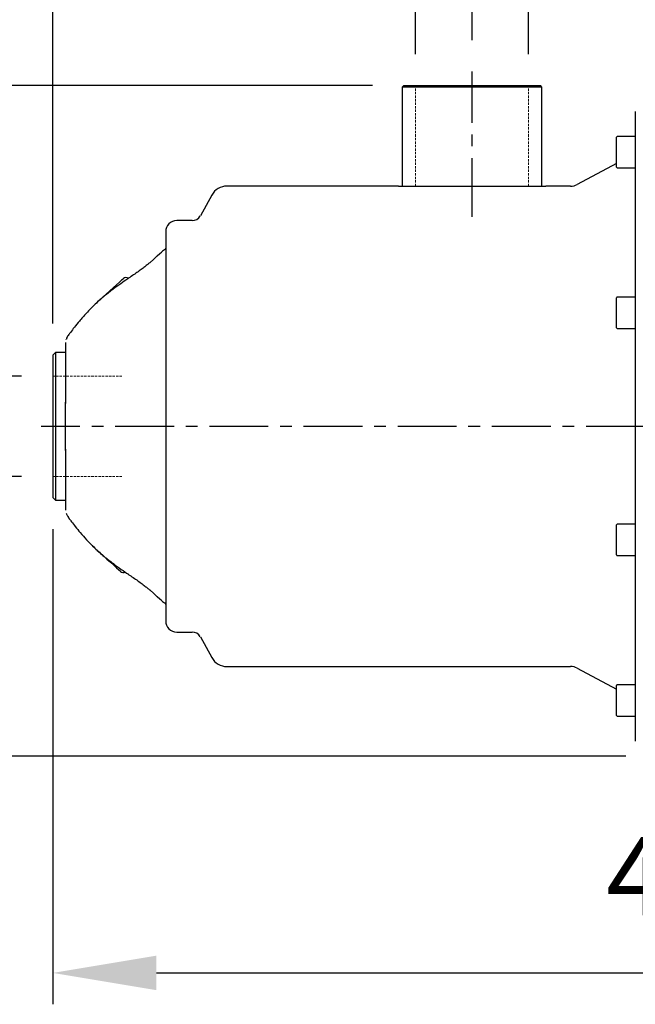
# Model space of a CAD drawing. Units: inches. Extents: x -1 to 2099, y -9 to 2961.
# Drawn here: x 756 to 952, y 1576 to 1890 of the extents above; entities that cross this region are included whole.
import ezdxf

# ---------------------------------------------------------------- set-up
doc = ezdxf.new("R2010")
doc.units = ezdxf.units.IN
doc.header["$MEASUREMENT"] = 0
doc.linetypes.add('CENTER', pattern=[2, 1.25, -0.25, 0.25, -0.25])
doc.linetypes.add('HIDDEN', pattern=[0.375, 0.25, -0.125])
doc.layers.add('Centre', color=1, linetype='CENTER')
doc.layers.add('Dimension', color=44, linetype='Continuous')
doc.styles.get("Standard").update_dxf_attribs({"font": 'arial.ttf'})
doc.dimstyles.new('ISO-25', dxfattribs={"dimtxt": 2.5, "dimasz": 2.5, "dimexe": 1.25, "dimexo": 0.625, "dimtad": 1, "dimtxsty": 'Standard', "dimcen": 2.5, "dimadec": 0, "dimazin": 0, "dimtfac": 1, "dimtmove": 0, "dimatfit": 3, "dimfxl": 0, "dimarcsym": 0})

# ---------------------------------------------------------------- blocks, each defined once
blk = doc.blocks.new('*D41')
at = {"layer": 'Defpoints', "color": 0, "transparency": 16777216}
for p in [(881.98, 1996.46), (881.98, 1868.58), (917.98, 1868.58)]:
    blk.add_point(p, dxfattribs=at)
at = {"layer": 'Dimension', "color": 0, "lineweight": -2, "transparency": 16777216}
for p, q in [((881.98, 1878.58), (881.98, 2006.46)), ((917.98, 1878.58), (917.98, 2006.46)), ((848.98, 1996.46), (815.98, 1996.46)), ((881.98, 1996.46), (917.98, 1996.46)), ((950.98, 1996.46), (1132.86, 1996.46))]:
    blk.add_line(p, q, dxfattribs=at)
at = {"layer": 'Dimension', "color": 0, "transparency": 16777216}
for points in [[(848.98, 2001.96), (848.98, 1990.96), (881.98, 1996.46)], [(950.98, 2001.96), (950.98, 1990.96), (917.98, 1996.46)]]:
    blk.add_solid(points, dxfattribs=at)
at = {"layer": 'Dimension', "color": 0, "transparency": 16777216, "insert": (1061.39, 2024.39), "char_height": 25, "attachment_point": 5}
blk.add_mtext('G-1 1/4', dxfattribs=at)
blk = doc.blocks.new('*D42')
at = {"layer": 'Defpoints', "color": 0, "transparency": 16777216}
for p in [(766.42, 1737.38), (1187.58, 1709.31), (1187.58, 1586.01)]:
    blk.add_point(p, dxfattribs=at)
at = {"layer": 'Dimension', "color": 0, "lineweight": -2, "transparency": 16777216}
for p, q in [((766.42, 1727.38), (766.42, 1576.01)), ((1187.58, 1699.31), (1187.58, 1576.01)), ((799.42, 1586.01), (1154.58, 1586.01))]:
    blk.add_line(p, q, dxfattribs=at)
at = {"layer": 'Dimension', "color": 0, "transparency": 16777216}
for points in [[(799.42, 1591.51), (799.42, 1580.51), (766.42, 1586.01)], [(1154.58, 1591.51), (1154.58, 1580.51), (1187.58, 1586.01)]]:
    blk.add_solid(points, dxfattribs=at)
at = {"layer": 'Dimension', "color": 0, "transparency": 16777216, "insert": (971.14, 1613.56), "char_height": 25, "attachment_point": 5}
blk.add_mtext('421', dxfattribs=at)
blk = doc.blocks.new('*D44')
at = {"layer": 'Defpoints', "color": 0, "transparency": 16777216}
for p in [(766.42, 1926.07), (899.98, 1873.07), (766.42, 1782.78)]:
    blk.add_point(p, dxfattribs=at)
at = {"layer": 'Dimension', "color": 0, "lineweight": -2, "transparency": 16777216}
for p, q in [((766.42, 1792.78), (766.42, 1936.07)), ((899.98, 1883.07), (899.98, 1936.07)), ((866.98, 1926.07), (799.42, 1926.07))]:
    blk.add_line(p, q, dxfattribs=at)
at = {"layer": 'Dimension', "color": 0, "transparency": 16777216}
for points in [[(799.42, 1931.57), (799.42, 1920.57), (766.42, 1926.07)], [(866.98, 1931.57), (866.98, 1920.57), (899.98, 1926.07)]]:
    blk.add_solid(points, dxfattribs=at)
at = {"layer": 'Dimension', "color": 0, "transparency": 16777216, "insert": (838.84, 1953.84), "char_height": 25, "attachment_point": 5}
blk.add_mtext('134', dxfattribs=at)
blk = doc.blocks.new('*D43')
at = {"layer": 'Defpoints', "color": 0, "transparency": 16777216}
for p in [(616.47, 1776.08), (766.42, 1776.08), (766.42, 1744.08)]:
    blk.add_point(p, dxfattribs=at)
at = {"layer": 'Dimension', "color": 0, "lineweight": -2, "transparency": 16777216}
for p, q in [((616.47, 1809.08), (616.47, 1891.31)), ((616.47, 1891.31), (744.4, 1891.31)), ((756.42, 1776.08), (606.47, 1776.08)), ((616.47, 1744.08), (616.47, 1776.08)), ((756.42, 1744.08), (606.47, 1744.08)), ((616.47, 1711.08), (616.47, 1678.08))]:
    blk.add_line(p, q, dxfattribs=at)
at = {"layer": 'Dimension', "color": 0, "transparency": 16777216}
for points in [[(610.97, 1809.08), (621.97, 1809.08), (616.47, 1776.08)], [(610.97, 1711.08), (621.97, 1711.08), (616.47, 1744.08)]]:
    blk.add_solid(points, dxfattribs=at)
at = {"layer": 'Dimension', "color": 0, "transparency": 16777216, "insert": (687.94, 1919.23), "char_height": 25, "attachment_point": 5}
blk.add_mtext('G-1 1/4', dxfattribs=at)
blk = doc.blocks.new('*D45')
at = {"layer": 'Defpoints', "color": 0, "transparency": 16777216}
for p in [(878.23, 1868.58), (541.55, 1655.08), (958.98, 1655.08)]:
    blk.add_point(p, dxfattribs=at)
at = {"layer": 'Dimension', "color": 0, "lineweight": -2, "transparency": 16777216}
for p, q in [((868.23, 1868.58), (531.55, 1868.58)), ((541.55, 1835.58), (541.55, 1787.05)), ((541.55, 1688.08), (541.55, 1731.51)), ((948.98, 1655.08), (531.55, 1655.08))]:
    blk.add_line(p, q, dxfattribs=at)
at = {"layer": 'Dimension', "color": 0, "transparency": 16777216}
for points in [[(536.05, 1835.58), (547.05, 1835.58), (541.55, 1868.58)], [(536.05, 1688.08), (547.05, 1688.08), (541.55, 1655.08)]]:
    blk.add_solid(points, dxfattribs=at)
at = {"layer": 'Dimension', "color": 0, "transparency": 16777216, "insert": (541.55, 1759.28), "char_height": 25, "attachment_point": 5}
blk.add_mtext('213', dxfattribs=at)
blk = doc.blocks.new('*D46')
at = {"layer": 'Defpoints', "color": 0, "transparency": 16777216}
for p in [(706.28, 1760.08), (762.66, 1760.08), (958.98, 1655.08)]:
    blk.add_point(p, dxfattribs=at)
at = {"layer": 'Dimension', "color": 0, "lineweight": -2, "transparency": 16777216}
for p, q in [((752.66, 1760.08), (696.28, 1760.08)), ((706.28, 1727.08), (706.28, 1688.08)), ((948.98, 1655.08), (696.28, 1655.08)), ((706.28, 1655.08), (706.28, 1596.13)), ((706.28, 1596.13), (638.21, 1596.13))]:
    blk.add_line(p, q, dxfattribs=at)
at = {"layer": 'Dimension', "color": 0, "transparency": 16777216}
for points in [[(700.78, 1727.08), (711.78, 1727.08), (706.28, 1760.08)], [(700.78, 1688.08), (711.78, 1688.08), (706.28, 1655.08)]]:
    blk.add_solid(points, dxfattribs=at)
at = {"layer": 'Dimension', "color": 0, "transparency": 16777216, "insert": (664.75, 1623.9), "char_height": 25, "attachment_point": 5}
blk.add_mtext('105', dxfattribs=at)

msp = doc.modelspace()

# ---------------------------------------------------------------- linework, layer by layer
at = {"color": 7, "linetype": 'Continuous', "lineweight": 25}
for p, q in [((878.23, 1868.58), (877.73, 1868.08)), ((877.73, 1868.08), (877.73, 1836.58)), ((922.23, 1868.08), (877.73, 1868.08)), ((878.23, 1868.58), (921.72, 1868.58)), ((921.72, 1868.58), (921.73, 1868.58)), ((922.23, 1868.08), (921.73, 1868.58)), ((922.23, 1836.58), (922.23, 1868.08)), ((951.98, 1860.33), (951.98, 1659.83)), ((945.98, 1849.39), (945.98, 1852.14)), ((951.98, 1852.39), (946.23, 1852.39)), ((945.98, 1842.64), (945.98, 1849.39)), ((945.98, 1843.76), (933.47, 1837.11)), ((946.23, 1842.39), (951.98, 1842.39)), ((876.48, 1836.58), (821.88, 1836.58)), ((877.73, 1836.58), (880.38, 1836.58)), ((880.38, 1836.58), (919.57, 1836.58)), ((919.57, 1836.58), (921.6, 1836.58)), ((931.36, 1836.58), (923.48, 1836.58)), ((817.07, 1833.75), (813.4, 1827.13)), ((810.77, 1825.58), (805.88, 1825.58)), ((802.38, 1822.08), (802.38, 1698.08)), ((790.48, 1807.22), (790.48, 1807.22)), ((945.98, 1798.38), (945.98, 1801)), ((951.98, 1801.25), (946.23, 1801.25)), ((945.98, 1791.5), (945.98, 1798.38)), ((946.23, 1791.25), (951.98, 1791.25)), ((770.66, 1787.77), (770.7, 1787.88)), ((770.48, 1786.75), (770.48, 1767.4)), ((767.22, 1783.58), (766.42, 1782.78)), ((766.42, 1782.78), (766.42, 1737.38)), ((770.48, 1783.58), (767.22, 1783.58)), ((767.22, 1783.58), (767.22, 1736.58)), ((770.48, 1767.4), (770.5, 1768.33)), ((770.48, 1752.77), (770.48, 1767.4)), ((770.5, 1751.83), (770.48, 1752.77)), ((770.48, 1752.77), (770.48, 1733.42)), ((766.42, 1737.38), (767.22, 1736.58)), ((767.22, 1736.58), (770.48, 1736.58)), ((945.98, 1725.66), (945.98, 1728.67)), ((951.98, 1728.92), (946.23, 1728.92)), ((945.98, 1719.17), (945.98, 1725.66)), ((778.98, 1722.11), (779.27, 1721.73)), ((946.23, 1718.92), (951.98, 1718.92)), ((790.48, 1712.95), (790.48, 1712.95)), ((790.48, 1712.95), (790.48, 1712.95)), ((805.88, 1694.58), (810.77, 1694.58)), ((813.4, 1693.04), (817.07, 1686.42)), ((821.88, 1683.58), (931.36, 1683.58)), ((933.47, 1683.06), (945.98, 1676.41)), ((951.98, 1677.78), (946.23, 1677.78)), ((945.98, 1668.03), (945.98, 1677.53)), ((946.23, 1667.78), (951.98, 1667.78))]:
    msp.add_line(p, q, dxfattribs=at)
at = {"color": 7, "linetype": 'HIDDEN', "lineweight": 18, "ltscale": 3}
for p, q in [((881.98, 1836.58), (881.98, 1868.58)), ((917.98, 1836.58), (917.98, 1868.58)), ((788.42, 1776.08), (766.42, 1776.08)), ((788.42, 1744.08), (766.42, 1744.08))]:
    msp.add_line(p, q, dxfattribs=at)
at = {"color": 7, "linetype": 'Continuous', "lineweight": 25, "flags": 128}
for points in [[(797.26, 1812.2), (798.57, 1813.37), (799.64, 1814.34), (800.46, 1815.08), (801.02, 1815.58), (801.3, 1815.83), (801.33, 1815.87)], [(788.92, 1807.12), (788.77, 1806.99), (788.33, 1806.6), (787.64, 1805.97), (786.74, 1805.16), (785.68, 1804.21), (784.55, 1803.19), (783.42, 1802.17), (782.37, 1801.23), (781.47, 1800.41), (780.77, 1799.79), (780.34, 1799.39), (780.19, 1799.26)], [(779.27, 1721.73), (779.42, 1721.6), (779.85, 1721.21), (780.55, 1720.58), (781.45, 1719.77), (782.5, 1718.82), (783.63, 1717.8), (784.76, 1716.79), (785.82, 1715.84), (786.72, 1715.02), (787.41, 1714.4), (787.85, 1714.01), (788, 1713.87)], [(801.33, 1704.3), (801.3, 1704.33), (801.02, 1704.59), (800.46, 1705.09), (799.64, 1705.83), (798.57, 1706.79), (797.26, 1707.97)]]:
    msp.add_lwpolyline(points, dxfattribs=at)
at = {"color": 7, "linetype": 'Continuous', "lineweight": 25}
for centre, radius, start, end in [((946.23, 1852.14), 0.25, 90, 180), ((946.23, 1842.64), 0.25, 180, 270), ((821.88, 1831.08), 5.5, 90, 151), ((931.36, 1841.08), 4.5, 270, 298), ((805.88, 1822.08), 3.5, 90, 180), ((810.77, 1828.58), 3, 270, 331), ((803.34, 1813.64), 3, 116.2229, 132), ((801.88, 1816.82), 0.5, 288.9736, 0.7711), ((789.8, 1806.15), 1.31, 57.1148, 132), ((946.23, 1801), 0.25, 90, 180), ((946.23, 1791.5), 0.25, 180, 270), ((772.41, 1788.65), 1.13, 143.9291, 163.7427), ((946.23, 1728.67), 0.25, 90, 180), ((946.23, 1719.17), 0.25, 180, 270), ((788.88, 1714.85), 1.31, 228, 296.9374), ((803.34, 1706.53), 3, 228, 243.8366), ((801.88, 1703.35), 0.5, 359.2274, 70.6488), ((805.88, 1698.08), 3.5, 180, 270), ((810.77, 1691.58), 3, 29, 90), ((821.88, 1689.08), 5.5, 209, 270), ((931.36, 1679.08), 4.5, 62, 90), ((946.23, 1677.53), 0.25, 90, 180), ((946.23, 1668.03), 0.25, 180, 270)]:
    msp.add_arc(centre, radius, start, end, dxfattribs=at)
for points, knots in [([(876.48, 1836.58), (876.48, 1836.58), (876.52, 1836.58), (876.59, 1836.58), (876.82, 1836.58), (877.39, 1836.58), (878.53, 1836.58), (879.75, 1836.58), (880.38, 1836.58)], [0, 0, 0, 0, 0.004802, 0.047977, 0.091143, 0.286689, 0.62356, 1, 1, 1, 1]), ([(919.57, 1836.58), (920.39, 1836.58), (921.37, 1836.58), (922.45, 1836.58), (922.97, 1836.58), (923.33, 1836.58), (923.45, 1836.58), (923.48, 1836.58), (923.48, 1836.58)], [0, 0, 0, 0, 0.483667, 0.587344, 0.840349, 0.965459, 0.995198, 1, 1, 1, 1]), ([(797.24, 1812.18), (797.18, 1812.13), (796.96, 1811.92), (796.37, 1811.44), (795.43, 1810.69), (794.24, 1809.8), (792.86, 1808.82), (791.59, 1807.95), (790.78, 1807.42), (790.48, 1807.22)], [0, 0, 0, 0, 0.03857, 0.169546, 0.32837, 0.50583, 0.692694, 0.885212, 1, 1, 1, 1]), ([(790.5, 1807.19), (790.42, 1807.14), (789.58, 1806.58), (787.92, 1805.44), (785.45, 1803.65), (782.73, 1801.53), (779.87, 1799.01), (777.2, 1796.29), (774.99, 1793.79), (773.33, 1791.72), (772.22, 1790.28), (771.67, 1789.54), (771.5, 1789.31)], [0, 0, 0, 0, 0.01028, 0.109103, 0.219765, 0.346998, 0.495127, 0.648563, 0.778058, 0.878526, 0.962264, 1, 1, 1, 1]), ([(771.53, 1789.33), (771.39, 1789.14), (771.08, 1788.73), (770.84, 1788.21), (770.72, 1787.92), (770.69, 1787.83), (770.69, 1787.84), (770.69, 1787.84)], [0, 0, 0, 0, 0.332091, 0.724164, 0.900258, 0.979902, 1, 1, 1, 1]), ([(770.69, 1732.33), (770.69, 1732.33), (770.69, 1732.33), (770.7, 1732.31), (770.72, 1732.25), (770.8, 1732.06), (770.99, 1731.64), (771.23, 1731.19), (771.47, 1730.9), (771.51, 1730.84)], [0, 0, 0, 0, 0.005859, 0.047324, 0.115491, 0.225363, 0.467359, 0.902739, 1, 1, 1, 1]), ([(771.5, 1730.86), (771.55, 1730.79), (771.82, 1730.43), (772.51, 1729.51), (773.63, 1728.06), (775.23, 1726.11), (777.27, 1723.81), (779.8, 1721.23), (782.65, 1718.69), (785.5, 1716.47), (788.1, 1714.6), (789.73, 1713.49), (790.49, 1712.98)], [0, 0, 0, 0, 0.011921, 0.062141, 0.141668, 0.237852, 0.356343, 0.495602, 0.647077, 0.78479, 0.899785, 1, 1, 1, 1]), ([(790.48, 1712.94), (790.73, 1712.78), (791.49, 1712.28), (792.76, 1711.41), (794.21, 1710.38), (795.47, 1709.44), (796.48, 1708.64), (797.06, 1708.16), (797.26, 1707.97), (797.27, 1707.96)], [0, 0, 0, 0, 0.093446, 0.290895, 0.485064, 0.675075, 0.83776, 0.990044, 1, 1, 1, 1])]:
    msp.add_open_spline(points, degree=3, knots=knots, dxfattribs=at)
at = {"layer": 'Centre', "ltscale": 15}
for p, q in [((899.98, 1826.77), (899.98, 1873.07)), ((1195.03, 1760.08), (762.66, 1760.08))]:
    msp.add_line(p, q, dxfattribs=at)

# ---------------------------------------------------------------- dimensions: what is measured, and where the dimension line sits
at = {"layer": 'Dimension'}
dim = msp.add_linear_dim(base=(881.98, 1996.46), p1=(917.98, 1868.58), p2=(881.98, 1868.58), text='G-1 1/4', dimstyle='ISO-25', override={"dimtxt": 25, "dimasz": 33, "dimexe": 10, "dimexo": 10, "dimgap": 15, "dimtih": 1, "dimtoh": 1, "dimdec": 0, "dimadec": 2, "dimtzin": 0}, dxfattribs=at)
dim.commit()
dim.dimension.update_dxf_attribs({"geometry": '*D41', "text_midpoint": (1061.39, 1996.46), "dimtype": 160})
for base, p1, p2, picture, middle in [((766.42, 1926.07), (899.98, 1873.07), (766.42, 1782.78), '*D44', (838.84, 1926.07)), ((1187.58, 1586.01), (766.42, 1737.38), (1187.58, 1709.31), '*D42', (971.14, 1586.01))]:
    dim = msp.add_linear_dim(base=base, p1=p1, p2=p2, dimstyle='ISO-25', override={"dimtxt": 25, "dimasz": 33, "dimexe": 10, "dimexo": 10, "dimgap": 15, "dimtih": 1, "dimtoh": 1, "dimdec": 0, "dimadec": 2, "dimtzin": 0}, dxfattribs=at)
    dim.commit()
    dim.dimension.update_dxf_attribs({"geometry": picture, "text_midpoint": middle, "dimtype": 160})
dim = msp.add_linear_dim(base=(616.47, 1776.08), p1=(766.42, 1744.08), p2=(766.42, 1776.08), angle=90, text='G-1 1/4', dimstyle='ISO-25', override={"dimtxt": 25, "dimasz": 33, "dimexe": 10, "dimexo": 10, "dimgap": 15, "dimtih": 1, "dimtoh": 1, "dimdec": 0, "dimadec": 2, "dimtzin": 0}, dxfattribs=at)
dim.commit()
dim.dimension.update_dxf_attribs({"geometry": '*D43', "text_midpoint": (687.94, 1891.31), "dimtype": 160})
for base, p1, p2, picture, middle in [((541.55282, 1655.08377), (878.22907, 1868.58376), (958.97907, 1655.08377), '*D45', (541.55282, 1759.28023)), ((706.28, 1760.08), (958.98, 1655.08), (762.66, 1760.08), '*D46', (664.75, 1596.13))]:
    dim = msp.add_linear_dim(base=base, p1=p1, p2=p2, angle=90, dimstyle='ISO-25', override={"dimtxt": 25, "dimasz": 33, "dimexe": 10, "dimexo": 10, "dimgap": 15, "dimtih": 1, "dimtoh": 1, "dimdec": 0, "dimadec": 2, "dimtzin": 0}, dxfattribs=at)
    dim.commit()
    dim.dimension.update_dxf_attribs({"geometry": picture, "text_midpoint": middle, "dimtype": 160})

doc.saveas('drawing.dxf')
